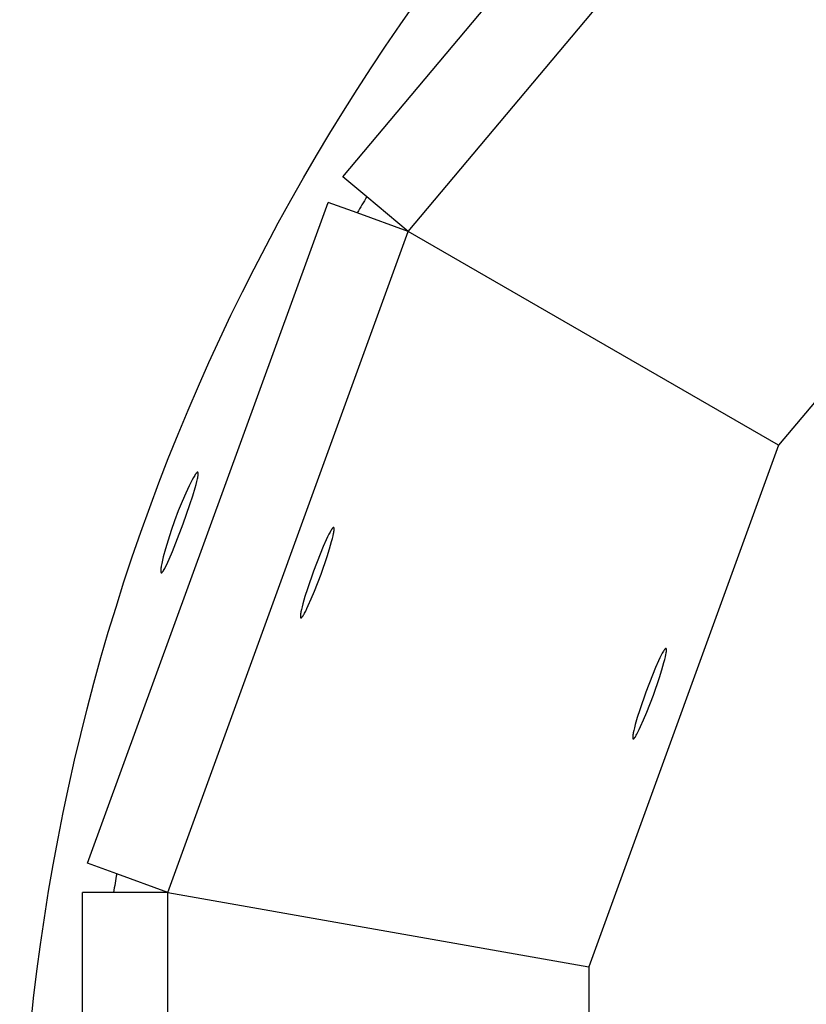
# Model space of a CAD drawing. Units: millimetres. Extents: x -11848 to 12003, y -6483 to 9403.
# Drawn here: x 2907 to 2980, y 1988 to 2080 of the extents above; entities that cross this region are included whole.
import ezdxf

# ---------------------------------------------------------------- set-up
doc = ezdxf.new("R2010")
doc.units = ezdxf.units.MM
doc.layers.add('DEFAULT', color=7, linetype='Continuous')

msp = doc.modelspace()

# ---------------------------------------------------------------- linework, layer by layer
at = {"layer": 'DEFAULT', "color": 0}
for p, q in [((2937.024, 2065.215), (2979.29, 2115.586)), ((2943.131, 2060.091), (2985.397, 2110.461)), ((3011.092, 2079.842), (2977.749, 2040.106)), ((2939.25, 2063.347), (2937.024, 2065.215)), ((2913.15, 2001.028), (2935.64, 2062.817)), ((2938.368, 2061.824), (2935.64, 2062.817)), ((2943.131, 2060.091), (2939.25, 2063.347)), ((2943.131, 2060.091), (2939.25, 2063.347)), ((2943.131, 2060.091), (2938.368, 2061.824)), ((2943.131, 2060.091), (2938.368, 2061.824)), ((2920.641, 1998.302), (2943.131, 2060.091)), ((2977.747, 2040.105), (2943.131, 2060.091)), ((2977.749, 2040.106), (2960.008, 1991.362)), ((2923.054, 2037.105), (2922.93, 2036.883)), ((2923.054, 2037.105), (2922.93, 2036.883)), ((2923.111, 2037.201), (2923.054, 2037.105)), ((2923.111, 2037.201), (2923.054, 2037.105)), ((2923.165, 2037.286), (2923.111, 2037.201)), ((2923.165, 2037.286), (2923.111, 2037.201)), ((2923.215, 2037.361), (2923.165, 2037.286)), ((2923.215, 2037.361), (2923.165, 2037.286)), ((2923.239, 2037.395), (2923.215, 2037.361)), ((2923.239, 2037.395), (2923.215, 2037.361)), ((2923.261, 2037.426), (2923.239, 2037.395)), ((2923.261, 2037.426), (2923.239, 2037.395)), ((2923.283, 2037.455), (2923.261, 2037.426)), ((2923.283, 2037.455), (2923.261, 2037.426)), ((2923.304, 2037.48), (2923.283, 2037.455)), ((2923.304, 2037.48), (2923.283, 2037.455)), ((2923.324, 2037.503), (2923.304, 2037.48)), ((2923.324, 2037.503), (2923.304, 2037.48)), ((2923.334, 2037.514), (2923.324, 2037.503)), ((2923.334, 2037.514), (2923.324, 2037.503)), ((2923.343, 2037.523), (2923.334, 2037.514)), ((2923.343, 2037.523), (2923.334, 2037.514)), ((2923.352, 2037.532), (2923.343, 2037.523)), ((2923.352, 2037.532), (2923.343, 2037.523)), ((2923.361, 2037.541), (2923.352, 2037.532)), ((2923.361, 2037.541), (2923.352, 2037.532)), ((2923.369, 2037.549), (2923.361, 2037.541)), ((2923.369, 2037.549), (2923.361, 2037.541)), ((2923.378, 2037.556), (2923.369, 2037.549)), ((2923.378, 2037.556), (2923.369, 2037.549)), ((2923.382, 2037.559), (2923.378, 2037.556)), ((2923.382, 2037.559), (2923.378, 2037.556)), ((2923.386, 2037.562), (2923.382, 2037.559)), ((2923.386, 2037.562), (2923.382, 2037.559)), ((2923.39, 2037.565), (2923.386, 2037.562)), ((2923.39, 2037.565), (2923.386, 2037.562)), ((2923.393, 2037.568), (2923.39, 2037.565)), ((2923.393, 2037.568), (2923.39, 2037.565)), ((2923.397, 2037.57), (2923.393, 2037.568)), ((2923.397, 2037.57), (2923.393, 2037.568)), ((2923.401, 2037.572), (2923.397, 2037.57)), ((2923.401, 2037.572), (2923.397, 2037.57)), ((2923.405, 2037.575), (2923.401, 2037.572)), ((2923.405, 2037.575), (2923.401, 2037.572)), ((2923.408, 2037.577), (2923.405, 2037.575)), ((2923.408, 2037.577), (2923.405, 2037.575)), ((2923.412, 2037.579), (2923.408, 2037.577)), ((2923.412, 2037.579), (2923.408, 2037.577)), ((2923.415, 2037.58), (2923.412, 2037.579)), ((2923.415, 2037.58), (2923.412, 2037.579)), ((2923.417, 2037.581), (2923.415, 2037.58)), ((2923.417, 2037.581), (2923.415, 2037.58)), ((2923.419, 2037.582), (2923.417, 2037.581)), ((2923.419, 2037.582), (2923.417, 2037.581)), ((2923.42, 2037.582), (2923.419, 2037.582)), ((2923.42, 2037.582), (2923.419, 2037.582)), ((2923.422, 2037.583), (2923.42, 2037.582)), ((2923.422, 2037.583), (2923.42, 2037.582)), ((2923.424, 2037.584), (2923.422, 2037.583)), ((2923.424, 2037.584), (2923.422, 2037.583)), ((2923.425, 2037.584), (2923.424, 2037.584)), ((2923.425, 2037.584), (2923.424, 2037.584)), ((2923.427, 2037.585), (2923.425, 2037.584)), ((2923.427, 2037.585), (2923.425, 2037.584)), ((2923.428, 2037.585), (2923.427, 2037.585)), ((2923.428, 2037.585), (2923.427, 2037.585)), ((2923.43, 2037.586), (2923.428, 2037.585)), ((2923.43, 2037.586), (2923.428, 2037.585)), ((2923.432, 2037.586), (2923.43, 2037.586)), ((2923.432, 2037.586), (2923.43, 2037.586)), ((2923.43, 2036.968), (2923.452, 2037.077)), ((2923.43, 2036.968), (2923.452, 2037.077)), ((2923.433, 2037.586), (2923.432, 2037.586)), ((2923.433, 2037.586), (2923.432, 2037.586)), ((2923.435, 2037.587), (2923.433, 2037.586)), ((2923.435, 2037.587), (2923.433, 2037.586)), ((2923.436, 2037.587), (2923.435, 2037.587)), ((2923.436, 2037.587), (2923.435, 2037.587)), ((2923.438, 2037.587), (2923.436, 2037.587)), ((2923.438, 2037.587), (2923.436, 2037.587)), ((2923.439, 2037.587), (2923.438, 2037.587)), ((2923.439, 2037.587), (2923.438, 2037.587)), ((2923.441, 2037.587), (2923.439, 2037.587)), ((2923.441, 2037.587), (2923.439, 2037.587)), ((2923.442, 2037.587), (2923.441, 2037.587)), ((2923.442, 2037.587), (2923.441, 2037.587)), ((2923.443, 2037.587), (2923.442, 2037.587)), ((2923.443, 2037.587), (2923.442, 2037.587)), ((2923.445, 2037.587), (2923.443, 2037.587)), ((2923.445, 2037.587), (2923.443, 2037.587)), ((2923.446, 2037.587), (2923.445, 2037.587)), ((2923.446, 2037.587), (2923.445, 2037.587)), ((2923.448, 2037.587), (2923.446, 2037.587)), ((2923.448, 2037.587), (2923.446, 2037.587)), ((2923.449, 2037.587), (2923.448, 2037.587)), ((2923.449, 2037.587), (2923.448, 2037.587)), ((2923.45, 2037.587), (2923.449, 2037.587)), ((2923.45, 2037.587), (2923.449, 2037.587)), ((2923.452, 2037.587), (2923.45, 2037.587)), ((2923.452, 2037.587), (2923.45, 2037.587)), ((2923.453, 2037.586), (2923.452, 2037.587)), ((2923.453, 2037.586), (2923.452, 2037.587)), ((2923.452, 2037.077), (2923.47, 2037.175)), ((2923.452, 2037.077), (2923.47, 2037.175)), ((2923.454, 2037.586), (2923.453, 2037.586)), ((2923.454, 2037.586), (2923.453, 2037.586)), ((2923.455, 2037.586), (2923.454, 2037.586)), ((2923.455, 2037.586), (2923.454, 2037.586)), ((2923.457, 2037.585), (2923.455, 2037.586)), ((2923.457, 2037.585), (2923.455, 2037.586)), ((2923.458, 2037.585), (2923.457, 2037.585)), ((2923.458, 2037.585), (2923.457, 2037.585)), ((2923.459, 2037.584), (2923.458, 2037.585)), ((2923.459, 2037.584), (2923.458, 2037.585)), ((2923.46, 2037.584), (2923.459, 2037.584)), ((2923.46, 2037.584), (2923.459, 2037.584)), ((2923.462, 2037.583), (2923.46, 2037.584)), ((2923.462, 2037.583), (2923.46, 2037.584)), ((2923.463, 2037.582), (2923.462, 2037.583)), ((2923.463, 2037.582), (2923.462, 2037.583)), ((2923.464, 2037.582), (2923.463, 2037.582)), ((2923.464, 2037.582), (2923.463, 2037.582)), ((2923.465, 2037.581), (2923.464, 2037.582)), ((2923.465, 2037.581), (2923.464, 2037.582)), ((2923.466, 2037.58), (2923.465, 2037.581)), ((2923.466, 2037.58), (2923.465, 2037.581)), ((2923.467, 2037.579), (2923.466, 2037.58)), ((2923.467, 2037.579), (2923.466, 2037.58)), ((2923.468, 2037.578), (2923.467, 2037.579)), ((2923.468, 2037.578), (2923.467, 2037.579)), ((2923.469, 2037.577), (2923.468, 2037.578)), ((2923.469, 2037.577), (2923.468, 2037.578)), ((2923.47, 2037.576), (2923.469, 2037.577)), ((2923.47, 2037.576), (2923.469, 2037.577)), ((2923.471, 2037.575), (2923.47, 2037.576)), ((2923.471, 2037.575), (2923.47, 2037.576)), ((2923.47, 2037.175), (2923.484, 2037.264)), ((2923.47, 2037.175), (2923.484, 2037.264)), ((2923.472, 2037.574), (2923.471, 2037.575)), ((2923.472, 2037.574), (2923.471, 2037.575)), ((2923.473, 2037.573), (2923.472, 2037.574)), ((2923.473, 2037.573), (2923.472, 2037.574)), ((2923.474, 2037.572), (2923.473, 2037.573)), ((2923.474, 2037.572), (2923.473, 2037.573)), ((2923.475, 2037.571), (2923.474, 2037.572)), ((2923.475, 2037.571), (2923.474, 2037.572)), ((2923.476, 2037.57), (2923.475, 2037.571)), ((2923.476, 2037.57), (2923.475, 2037.571)), ((2923.477, 2037.569), (2923.476, 2037.57)), ((2923.477, 2037.569), (2923.476, 2037.57)), ((2923.478, 2037.567), (2923.477, 2037.569)), ((2923.478, 2037.567), (2923.477, 2037.569)), ((2923.479, 2037.566), (2923.478, 2037.567)), ((2923.479, 2037.566), (2923.478, 2037.567)), ((2923.48, 2037.564), (2923.479, 2037.566)), ((2923.48, 2037.564), (2923.479, 2037.566)), ((2923.48, 2037.563), (2923.48, 2037.564)), ((2923.48, 2037.563), (2923.48, 2037.564)), ((2923.481, 2037.561), (2923.48, 2037.563)), ((2923.481, 2037.561), (2923.48, 2037.563)), ((2923.482, 2037.56), (2923.481, 2037.561)), ((2923.482, 2037.56), (2923.481, 2037.561)), ((2923.483, 2037.558), (2923.482, 2037.56)), ((2923.483, 2037.558), (2923.482, 2037.56)), ((2923.484, 2037.557), (2923.483, 2037.558)), ((2923.484, 2037.557), (2923.483, 2037.558)), ((2923.484, 2037.555), (2923.484, 2037.557)), ((2923.484, 2037.555), (2923.484, 2037.557)), ((2923.485, 2037.553), (2923.484, 2037.555)), ((2923.485, 2037.553), (2923.484, 2037.555)), ((2923.484, 2037.264), (2923.489, 2037.304)), ((2923.484, 2037.264), (2923.489, 2037.304)), ((2923.486, 2037.552), (2923.485, 2037.553)), ((2923.486, 2037.552), (2923.485, 2037.553)), ((2923.487, 2037.548), (2923.486, 2037.552)), ((2923.487, 2037.548), (2923.486, 2037.552)), ((2923.488, 2037.544), (2923.487, 2037.548)), ((2923.488, 2037.544), (2923.487, 2037.548)), ((2923.49, 2037.54), (2923.488, 2037.544)), ((2923.49, 2037.54), (2923.488, 2037.544)), ((2923.489, 2037.304), (2923.494, 2037.342)), ((2923.489, 2037.304), (2923.494, 2037.342)), ((2923.491, 2037.536), (2923.49, 2037.54)), ((2923.491, 2037.536), (2923.49, 2037.54)), ((2923.492, 2037.532), (2923.491, 2037.536)), ((2923.492, 2037.532), (2923.491, 2037.536)), ((2923.493, 2037.527), (2923.492, 2037.532)), ((2923.493, 2037.527), (2923.492, 2037.532)), ((2923.494, 2037.523), (2923.493, 2037.527)), ((2923.494, 2037.523), (2923.493, 2037.527)), ((2923.495, 2037.518), (2923.494, 2037.523)), ((2923.495, 2037.518), (2923.494, 2037.523)), ((2923.494, 2037.342), (2923.497, 2037.377)), ((2923.494, 2037.342), (2923.497, 2037.377)), ((2923.496, 2037.513), (2923.495, 2037.518)), ((2923.496, 2037.513), (2923.495, 2037.518)), ((2923.497, 2037.502), (2923.496, 2037.513)), ((2923.497, 2037.502), (2923.496, 2037.513)), ((2923.498, 2037.491), (2923.497, 2037.502)), ((2923.498, 2037.491), (2923.497, 2037.502)), ((2923.497, 2037.377), (2923.499, 2037.409)), ((2923.497, 2037.377), (2923.499, 2037.409)), ((2923.499, 2037.479), (2923.498, 2037.491)), ((2923.499, 2037.479), (2923.498, 2037.491)), ((2923.499, 2037.466), (2923.499, 2037.479)), ((2923.499, 2037.466), (2923.499, 2037.479)), ((2923.5, 2037.453), (2923.499, 2037.466)), ((2923.5, 2037.453), (2923.499, 2037.466)), ((2923.499, 2037.409), (2923.5, 2037.439)), ((2923.499, 2037.409), (2923.5, 2037.439)), ((2923.5, 2037.439), (2923.5, 2037.453)), ((2923.5, 2037.439), (2923.5, 2037.453)), ((2922.644, 2036.322), (2922.324, 2035.633)), ((2922.644, 2036.322), (2922.324, 2035.633)), ((2922.793, 2036.622), (2922.644, 2036.322)), ((2922.793, 2036.622), (2922.644, 2036.322)), ((2922.93, 2036.883), (2922.793, 2036.622)), ((2922.93, 2036.883), (2922.793, 2036.622)), ((2922.988, 2035.391), (2923.209, 2036.117)), ((2922.988, 2035.391), (2923.209, 2036.117)), ((2923.209, 2036.117), (2923.299, 2036.438)), ((2923.209, 2036.117), (2923.299, 2036.438)), ((2923.299, 2036.438), (2923.373, 2036.722)), ((2923.299, 2036.438), (2923.373, 2036.722)), ((2923.373, 2036.722), (2923.43, 2036.968)), ((2923.373, 2036.722), (2923.43, 2036.968)), ((2922.324, 2035.633), (2921.982, 2034.837)), ((2922.324, 2035.633), (2921.982, 2034.837)), ((2922.719, 2034.569), (2922.988, 2035.391)), ((2922.719, 2034.569), (2922.988, 2035.391)), ((2921.982, 2034.837), (2921.632, 2033.966)), ((2921.982, 2034.837), (2921.632, 2033.966)), ((2922.087, 2032.763), (2922.719, 2034.569)), ((2922.087, 2032.763), (2922.719, 2034.569)), ((2921.632, 2033.966), (2921.288, 2033.053)), ((2921.632, 2033.966), (2921.288, 2033.053)), ((2921.288, 2033.053), (2920.965, 2032.133)), ((2921.288, 2033.053), (2920.965, 2032.133)), ((2921.41, 2030.973), (2922.087, 2032.763)), ((2921.41, 2030.973), (2922.087, 2032.763)), ((2936.077, 2032.379), (2936.069, 2032.371)), ((2936.084, 2032.386), (2936.077, 2032.379)), ((2936.092, 2032.393), (2936.084, 2032.386)), ((2936.099, 2032.4), (2936.092, 2032.393)), ((2936.102, 2032.403), (2936.099, 2032.4)), ((2936.106, 2032.406), (2936.102, 2032.403)), ((2936.109, 2032.408), (2936.106, 2032.406)), ((2936.112, 2032.411), (2936.109, 2032.408)), ((2936.116, 2032.413), (2936.112, 2032.411)), ((2936.119, 2032.415), (2936.116, 2032.413)), ((2936.122, 2032.417), (2936.119, 2032.415)), ((2936.125, 2032.419), (2936.122, 2032.417)), ((2936.128, 2032.421), (2936.125, 2032.419)), ((2936.131, 2032.422), (2936.128, 2032.421)), ((2936.133, 2032.423), (2936.131, 2032.422)), ((2936.134, 2032.424), (2936.133, 2032.423)), ((2936.136, 2032.424), (2936.134, 2032.424)), ((2936.137, 2032.425), (2936.136, 2032.424)), ((2936.138, 2032.425), (2936.137, 2032.425)), ((2936.14, 2032.426), (2936.138, 2032.425)), ((2936.141, 2032.426), (2936.14, 2032.426)), ((2936.143, 2032.427), (2936.141, 2032.426)), ((2936.144, 2032.427), (2936.143, 2032.427)), ((2936.145, 2032.427), (2936.144, 2032.427)), ((2936.147, 2032.428), (2936.145, 2032.427)), ((2936.148, 2032.428), (2936.147, 2032.428)), ((2936.149, 2032.428), (2936.148, 2032.428)), ((2936.151, 2032.428), (2936.149, 2032.428)), ((2936.152, 2032.429), (2936.151, 2032.428)), ((2936.153, 2032.429), (2936.152, 2032.429)), ((2936.154, 2032.429), (2936.153, 2032.429)), ((2936.156, 2032.429), (2936.154, 2032.429)), ((2936.157, 2032.429), (2936.156, 2032.429)), ((2936.158, 2032.429), (2936.157, 2032.429)), ((2936.159, 2032.429), (2936.158, 2032.429)), ((2936.16, 2032.428), (2936.159, 2032.429)), ((2936.161, 2032.428), (2936.16, 2032.428)), ((2936.162, 2032.428), (2936.161, 2032.428)), ((2936.163, 2032.428), (2936.162, 2032.428)), ((2936.162, 2032.428), (2936.162, 2032.428)), ((2936.164, 2032.428), (2936.163, 2032.428)), ((2936.163, 2032.428), (2936.163, 2032.428)), ((2936.165, 2032.428), (2936.164, 2032.428)), ((2936.165, 2032.427), (2936.165, 2032.428)), ((2936.166, 2032.427), (2936.165, 2032.427)), ((2936.167, 2032.427), (2936.166, 2032.427)), ((2936.166, 2032.427), (2936.166, 2032.427)), ((2936.167, 2032.427), (2936.167, 2032.427)), ((2936.168, 2032.427), (2936.167, 2032.427)), ((2936.168, 2032.426), (2936.168, 2032.427)), ((2936.169, 2032.426), (2936.168, 2032.426)), ((2936.17, 2032.426), (2936.169, 2032.426)), ((2936.169, 2032.426), (2936.169, 2032.426)), ((2936.17, 2032.425), (2936.17, 2032.426)), ((2936.171, 2032.425), (2936.17, 2032.425)), ((2936.172, 2032.425), (2936.171, 2032.425)), ((2936.173, 2032.424), (2936.172, 2032.425)), ((2936.172, 2032.425), (2936.172, 2032.425)), ((2936.174, 2032.424), (2936.173, 2032.424)), ((2936.173, 2032.424), (2936.173, 2032.424)), ((2936.175, 2032.423), (2936.174, 2032.424)), ((2936.176, 2032.422), (2936.175, 2032.423)), ((2936.177, 2032.421), (2936.176, 2032.422)), ((2936.176, 2032.422), (2936.176, 2032.422)), ((2936.178, 2032.42), (2936.177, 2032.421)), ((2936.179, 2032.419), (2936.178, 2032.42)), ((2936.18, 2032.418), (2936.179, 2032.419)), ((2936.181, 2032.417), (2936.18, 2032.418)), ((2936.182, 2032.416), (2936.181, 2032.417)), ((2936.183, 2032.415), (2936.182, 2032.416)), ((2936.184, 2032.414), (2936.183, 2032.415)), ((2936.184, 2032.413), (2936.184, 2032.414)), ((2936.185, 2032.412), (2936.184, 2032.413)), ((2936.186, 2032.411), (2936.185, 2032.412)), ((2936.187, 2032.41), (2936.186, 2032.411)), ((2936.188, 2032.408), (2936.187, 2032.41)), ((2936.188, 2032.407), (2936.188, 2032.408)), ((2936.189, 2032.406), (2936.188, 2032.407)), ((2936.19, 2032.404), (2936.189, 2032.406)), ((2936.191, 2032.403), (2936.19, 2032.404)), ((2936.191, 2032.402), (2936.191, 2032.403)), ((2936.192, 2032.4), (2936.191, 2032.402)), ((2936.193, 2032.397), (2936.192, 2032.4)), ((2936.195, 2032.394), (2936.193, 2032.397)), ((2936.196, 2032.39), (2936.195, 2032.394)), ((2936.197, 2032.387), (2936.196, 2032.39)), ((2936.198, 2032.383), (2936.197, 2032.387)), ((2936.199, 2032.379), (2936.198, 2032.383)), ((2936.2, 2032.375), (2936.199, 2032.379)), ((2936.201, 2032.371), (2936.2, 2032.375)), ((2920.965, 2032.133), (2920.673, 2031.241)), ((2920.965, 2032.133), (2920.673, 2031.241)), ((2935.594, 2031.549), (2935.466, 2031.279)), ((2935.711, 2031.786), (2935.594, 2031.549)), ((2935.819, 2031.988), (2935.711, 2031.786)), ((2935.868, 2032.076), (2935.819, 2031.988)), ((2935.915, 2032.154), (2935.868, 2032.076)), ((2935.958, 2032.223), (2935.915, 2032.154)), ((2935.979, 2032.254), (2935.958, 2032.223)), ((2935.998, 2032.282), (2935.979, 2032.254)), ((2936.017, 2032.308), (2935.998, 2032.282)), ((2936.035, 2032.331), (2936.017, 2032.308)), ((2936.052, 2032.352), (2936.035, 2032.331)), ((2936.042, 2031.386), (2936.104, 2031.643)), ((2936.061, 2032.362), (2936.052, 2032.352)), ((2936.069, 2032.371), (2936.061, 2032.362)), ((2936.104, 2031.643), (2936.152, 2031.867)), ((2936.152, 2031.867), (2936.171, 2031.966)), ((2936.171, 2031.966), (2936.186, 2032.056)), ((2936.186, 2032.056), (2936.197, 2032.136)), ((2936.197, 2032.136), (2936.201, 2032.173)), ((2936.202, 2032.367), (2936.201, 2032.371)), ((2936.201, 2032.173), (2936.204, 2032.207)), ((2936.203, 2032.362), (2936.202, 2032.367)), ((2936.204, 2032.353), (2936.203, 2032.362)), ((2936.205, 2032.342), (2936.204, 2032.353)), ((2936.204, 2032.207), (2936.206, 2032.239)), ((2936.206, 2032.332), (2936.205, 2032.342)), ((2936.207, 2032.32), (2936.206, 2032.332)), ((2936.206, 2032.239), (2936.207, 2032.269)), ((2936.207, 2032.308), (2936.207, 2032.32)), ((2936.207, 2032.296), (2936.207, 2032.308)), ((2936.207, 2032.269), (2936.207, 2032.296)), ((2920.673, 2031.241), (2920.424, 2030.412)), ((2920.673, 2031.241), (2920.424, 2030.412)), ((2921.088, 2030.17), (2921.41, 2030.973)), ((2921.088, 2030.17), (2921.41, 2030.973)), ((2935.188, 2030.651), (2934.89, 2029.935)), ((2935.466, 2031.279), (2935.188, 2030.651)), ((2935.776, 2030.437), (2935.967, 2031.097)), ((2935.967, 2031.097), (2936.042, 2031.386)), ((2920.226, 2029.678), (2920.147, 2029.353)), ((2920.226, 2029.678), (2920.147, 2029.353)), ((2920.424, 2030.412), (2920.226, 2029.678)), ((2920.424, 2030.412), (2920.226, 2029.678)), ((2920.79, 2029.472), (2921.088, 2030.17)), ((2920.79, 2029.472), (2921.088, 2030.17)), ((2934.89, 2029.935), (2934.274, 2028.327)), ((2934.982, 2028.069), (2935.544, 2029.697)), ((2935.544, 2029.697), (2935.776, 2030.437)), ((2920.019, 2028.705), (2920.005, 2028.605)), ((2920.019, 2028.705), (2920.005, 2028.605)), ((2920.037, 2028.815), (2920.019, 2028.705)), ((2920.037, 2028.815), (2920.019, 2028.705)), ((2920.084, 2029.065), (2920.037, 2028.815)), ((2920.084, 2029.065), (2920.037, 2028.815)), ((2920.147, 2029.353), (2920.084, 2029.065)), ((2920.147, 2029.353), (2920.084, 2029.065)), ((2920.413, 2028.678), (2920.527, 2028.904)), ((2920.413, 2028.678), (2920.527, 2028.904)), ((2920.527, 2028.904), (2920.653, 2029.169)), ((2920.527, 2028.904), (2920.653, 2029.169)), ((2920.653, 2029.169), (2920.79, 2029.472)), ((2920.653, 2029.169), (2920.79, 2029.472)), ((2919.988, 2028.4), (2919.987, 2028.367)), ((2919.988, 2028.4), (2919.987, 2028.367)), ((2919.987, 2028.367), (2919.988, 2028.336)), ((2919.987, 2028.367), (2919.988, 2028.336)), ((2919.989, 2028.435), (2919.988, 2028.4)), ((2919.989, 2028.435), (2919.988, 2028.4)), ((2919.988, 2028.336), (2919.988, 2028.322)), ((2919.988, 2028.336), (2919.988, 2028.322)), ((2919.988, 2028.322), (2919.989, 2028.309)), ((2919.988, 2028.322), (2919.989, 2028.309)), ((2919.992, 2028.474), (2919.989, 2028.435)), ((2919.992, 2028.474), (2919.989, 2028.435)), ((2919.989, 2028.309), (2919.99, 2028.296)), ((2919.989, 2028.309), (2919.99, 2028.296)), ((2919.99, 2028.296), (2919.991, 2028.284)), ((2919.99, 2028.296), (2919.991, 2028.284)), ((2919.991, 2028.284), (2919.993, 2028.272)), ((2919.991, 2028.284), (2919.993, 2028.272)), ((2919.995, 2028.515), (2919.992, 2028.474)), ((2919.995, 2028.515), (2919.992, 2028.474)), ((2919.993, 2028.272), (2919.995, 2028.262)), ((2919.993, 2028.272), (2919.995, 2028.262)), ((2920.005, 2028.605), (2919.995, 2028.515)), ((2920.005, 2028.605), (2919.995, 2028.515)), ((2919.995, 2028.262), (2919.996, 2028.257)), ((2919.995, 2028.262), (2919.996, 2028.257)), ((2919.996, 2028.257), (2919.997, 2028.252)), ((2919.996, 2028.257), (2919.997, 2028.252)), ((2919.997, 2028.252), (2919.998, 2028.247)), ((2919.997, 2028.252), (2919.998, 2028.247)), ((2919.998, 2028.247), (2919.999, 2028.242)), ((2919.998, 2028.247), (2919.999, 2028.242)), ((2919.999, 2028.242), (2920.001, 2028.238)), ((2919.999, 2028.242), (2920.001, 2028.238)), ((2920.001, 2028.238), (2920.002, 2028.234)), ((2920.001, 2028.238), (2920.002, 2028.234)), ((2920.002, 2028.234), (2920.003, 2028.23)), ((2920.002, 2028.234), (2920.003, 2028.23)), ((2920.003, 2028.23), (2920.005, 2028.226)), ((2920.003, 2028.23), (2920.005, 2028.226)), ((2920.005, 2028.226), (2920.006, 2028.222)), ((2920.005, 2028.226), (2920.006, 2028.222)), ((2920.006, 2028.222), (2920.008, 2028.219)), ((2920.006, 2028.222), (2920.008, 2028.219)), ((2920.008, 2028.219), (2920.009, 2028.217)), ((2920.008, 2028.219), (2920.009, 2028.217)), ((2920.009, 2028.217), (2920.01, 2028.215)), ((2920.009, 2028.217), (2920.01, 2028.215)), ((2920.01, 2028.215), (2920.01, 2028.214)), ((2920.01, 2028.215), (2920.01, 2028.214)), ((2920.01, 2028.214), (2920.011, 2028.212)), ((2920.01, 2028.214), (2920.011, 2028.212)), ((2920.011, 2028.212), (2920.012, 2028.211)), ((2920.011, 2028.212), (2920.012, 2028.211)), ((2920.012, 2028.211), (2920.013, 2028.209)), ((2920.012, 2028.211), (2920.013, 2028.209)), ((2920.013, 2028.209), (2920.014, 2028.208)), ((2920.013, 2028.209), (2920.014, 2028.208)), ((2920.014, 2028.208), (2920.015, 2028.206)), ((2920.014, 2028.208), (2920.015, 2028.206)), ((2920.015, 2028.206), (2920.016, 2028.205)), ((2920.015, 2028.206), (2920.016, 2028.205)), ((2920.016, 2028.205), (2920.017, 2028.204)), ((2920.016, 2028.205), (2920.017, 2028.204)), ((2920.017, 2028.204), (2920.018, 2028.202)), ((2920.017, 2028.204), (2920.018, 2028.202)), ((2920.018, 2028.202), (2920.019, 2028.201)), ((2920.018, 2028.202), (2920.019, 2028.201)), ((2920.019, 2028.201), (2920.02, 2028.2)), ((2920.019, 2028.201), (2920.02, 2028.2)), ((2920.02, 2028.2), (2920.021, 2028.199)), ((2920.02, 2028.2), (2920.021, 2028.199)), ((2920.021, 2028.199), (2920.022, 2028.198)), ((2920.021, 2028.199), (2920.022, 2028.198)), ((2920.022, 2028.198), (2920.023, 2028.197)), ((2920.022, 2028.198), (2920.023, 2028.197)), ((2920.023, 2028.197), (2920.024, 2028.196)), ((2920.023, 2028.197), (2920.024, 2028.196)), ((2920.024, 2028.196), (2920.025, 2028.195)), ((2920.024, 2028.196), (2920.025, 2028.195)), ((2920.025, 2028.195), (2920.026, 2028.194)), ((2920.025, 2028.195), (2920.026, 2028.194)), ((2920.026, 2028.194), (2920.027, 2028.193)), ((2920.026, 2028.194), (2920.027, 2028.193)), ((2920.027, 2028.193), (2920.028, 2028.192)), ((2920.027, 2028.193), (2920.028, 2028.192)), ((2920.028, 2028.192), (2920.029, 2028.192)), ((2920.028, 2028.192), (2920.029, 2028.192)), ((2920.029, 2028.192), (2920.031, 2028.191)), ((2920.029, 2028.192), (2920.031, 2028.191)), ((2920.031, 2028.191), (2920.032, 2028.19)), ((2920.031, 2028.191), (2920.032, 2028.19)), ((2920.032, 2028.19), (2920.033, 2028.19)), ((2920.032, 2028.19), (2920.033, 2028.19)), ((2920.033, 2028.19), (2920.034, 2028.189)), ((2920.033, 2028.19), (2920.034, 2028.189)), ((2920.034, 2028.189), (2920.035, 2028.189)), ((2920.034, 2028.189), (2920.035, 2028.189)), ((2920.035, 2028.189), (2920.037, 2028.188)), ((2920.035, 2028.189), (2920.037, 2028.188)), ((2920.037, 2028.188), (2920.038, 2028.188)), ((2920.037, 2028.188), (2920.038, 2028.188)), ((2920.038, 2028.188), (2920.039, 2028.187)), ((2920.038, 2028.188), (2920.039, 2028.187)), ((2920.039, 2028.187), (2920.04, 2028.187)), ((2920.039, 2028.187), (2920.04, 2028.187)), ((2920.04, 2028.187), (2920.042, 2028.187)), ((2920.04, 2028.187), (2920.042, 2028.187)), ((2920.042, 2028.187), (2920.043, 2028.186)), ((2920.042, 2028.187), (2920.043, 2028.186)), ((2920.043, 2028.186), (2920.044, 2028.186)), ((2920.043, 2028.186), (2920.044, 2028.186)), ((2920.044, 2028.186), (2920.046, 2028.186)), ((2920.044, 2028.186), (2920.046, 2028.186)), ((2920.046, 2028.186), (2920.047, 2028.186)), ((2920.046, 2028.186), (2920.047, 2028.186)), ((2920.047, 2028.186), (2920.048, 2028.186)), ((2920.047, 2028.186), (2920.048, 2028.186)), ((2920.048, 2028.186), (2920.05, 2028.186)), ((2920.048, 2028.186), (2920.05, 2028.186)), ((2920.05, 2028.186), (2920.051, 2028.186)), ((2920.05, 2028.186), (2920.051, 2028.186)), ((2920.051, 2028.186), (2920.052, 2028.186)), ((2920.051, 2028.186), (2920.052, 2028.186)), ((2920.052, 2028.186), (2920.054, 2028.186)), ((2920.052, 2028.186), (2920.054, 2028.186)), ((2920.054, 2028.186), (2920.055, 2028.186)), ((2920.054, 2028.186), (2920.055, 2028.186)), ((2920.055, 2028.186), (2920.057, 2028.187)), ((2920.055, 2028.186), (2920.057, 2028.187)), ((2920.057, 2028.187), (2920.058, 2028.187)), ((2920.057, 2028.187), (2920.058, 2028.187)), ((2920.058, 2028.187), (2920.06, 2028.187)), ((2920.058, 2028.187), (2920.06, 2028.187)), ((2920.06, 2028.187), (2920.061, 2028.187)), ((2920.06, 2028.187), (2920.061, 2028.187)), ((2920.061, 2028.187), (2920.063, 2028.188)), ((2920.061, 2028.187), (2920.063, 2028.188)), ((2920.063, 2028.188), (2920.064, 2028.188)), ((2920.063, 2028.188), (2920.064, 2028.188)), ((2920.064, 2028.188), (2920.066, 2028.189)), ((2920.064, 2028.188), (2920.066, 2028.189)), ((2920.066, 2028.189), (2920.067, 2028.189)), ((2920.066, 2028.189), (2920.067, 2028.189)), ((2920.067, 2028.189), (2920.069, 2028.19)), ((2920.067, 2028.189), (2920.069, 2028.19)), ((2920.069, 2028.19), (2920.071, 2028.19)), ((2920.069, 2028.19), (2920.071, 2028.19)), ((2920.071, 2028.19), (2920.072, 2028.191)), ((2920.071, 2028.19), (2920.072, 2028.191)), ((2920.072, 2028.191), (2920.074, 2028.192)), ((2920.072, 2028.191), (2920.074, 2028.192)), ((2920.074, 2028.192), (2920.075, 2028.193)), ((2920.074, 2028.192), (2920.075, 2028.193)), ((2920.075, 2028.193), (2920.077, 2028.193)), ((2920.075, 2028.193), (2920.077, 2028.193)), ((2920.077, 2028.193), (2920.079, 2028.194)), ((2920.077, 2028.193), (2920.079, 2028.194)), ((2920.079, 2028.194), (2920.08, 2028.195)), ((2920.079, 2028.194), (2920.08, 2028.195)), ((2920.08, 2028.195), (2920.084, 2028.197)), ((2920.08, 2028.195), (2920.084, 2028.197)), ((2920.084, 2028.197), (2920.087, 2028.199)), ((2920.084, 2028.197), (2920.087, 2028.199)), ((2920.087, 2028.199), (2920.091, 2028.201)), ((2920.087, 2028.199), (2920.091, 2028.201)), ((2920.091, 2028.201), (2920.094, 2028.204)), ((2920.091, 2028.201), (2920.094, 2028.204)), ((2920.094, 2028.204), (2920.098, 2028.206)), ((2920.094, 2028.204), (2920.098, 2028.206)), ((2920.098, 2028.206), (2920.101, 2028.209)), ((2920.098, 2028.206), (2920.101, 2028.209)), ((2920.101, 2028.209), (2920.105, 2028.212)), ((2920.101, 2028.209), (2920.105, 2028.212)), ((2920.105, 2028.212), (2920.109, 2028.215)), ((2920.105, 2028.212), (2920.109, 2028.215)), ((2920.109, 2028.215), (2920.113, 2028.219)), ((2920.109, 2028.215), (2920.113, 2028.219)), ((2920.113, 2028.219), (2920.121, 2028.226)), ((2920.113, 2028.219), (2920.121, 2028.226)), ((2920.121, 2028.226), (2920.129, 2028.234)), ((2920.121, 2028.226), (2920.129, 2028.234)), ((2920.129, 2028.234), (2920.137, 2028.242)), ((2920.129, 2028.234), (2920.137, 2028.242)), ((2920.137, 2028.242), (2920.146, 2028.252)), ((2920.137, 2028.242), (2920.146, 2028.252)), ((2920.146, 2028.252), (2920.154, 2028.262)), ((2920.146, 2028.252), (2920.154, 2028.262)), ((2920.154, 2028.262), (2920.163, 2028.272)), ((2920.154, 2028.262), (2920.163, 2028.272)), ((2920.163, 2028.272), (2920.182, 2028.296)), ((2920.163, 2028.272), (2920.182, 2028.296)), ((2920.182, 2028.296), (2920.201, 2028.322)), ((2920.182, 2028.296), (2920.201, 2028.322)), ((2920.201, 2028.322), (2920.221, 2028.351)), ((2920.201, 2028.322), (2920.221, 2028.351)), ((2920.221, 2028.351), (2920.242, 2028.383)), ((2920.221, 2028.351), (2920.242, 2028.383)), ((2920.242, 2028.383), (2920.264, 2028.417)), ((2920.242, 2028.383), (2920.264, 2028.417)), ((2920.264, 2028.417), (2920.311, 2028.493)), ((2920.264, 2028.417), (2920.311, 2028.493)), ((2920.311, 2028.493), (2920.36, 2028.581)), ((2920.311, 2028.493), (2920.36, 2028.581)), ((2920.36, 2028.581), (2920.413, 2028.678)), ((2920.36, 2028.581), (2920.413, 2028.678)), ((2934.274, 2028.327), (2933.712, 2026.699)), ((2934.366, 2026.461), (2934.982, 2028.069)), ((2933.48, 2025.959), (2933.29, 2025.299)), ((2933.712, 2026.699), (2933.48, 2025.959)), ((2934.069, 2025.745), (2934.366, 2026.461)), ((2933.214, 2025.011), (2933.152, 2024.754)), ((2933.29, 2025.299), (2933.214, 2025.011)), ((2933.663, 2024.847), (2933.79, 2025.117)), ((2933.79, 2025.117), (2934.069, 2025.745)), ((2933.051, 2024.157), (2933.049, 2024.127)), ((2933.049, 2024.127), (2933.049, 2024.1)), ((2933.049, 2024.1), (2933.049, 2024.088)), ((2933.053, 2024.189), (2933.051, 2024.157)), ((2933.056, 2024.223), (2933.053, 2024.189)), ((2933.06, 2024.26), (2933.056, 2024.223)), ((2933.071, 2024.341), (2933.06, 2024.26)), ((2933.086, 2024.431), (2933.071, 2024.341)), ((2933.104, 2024.53), (2933.086, 2024.431)), ((2933.152, 2024.754), (2933.104, 2024.53)), ((2933.239, 2024.088), (2933.258, 2024.114)), ((2933.258, 2024.114), (2933.278, 2024.142)), ((2933.278, 2024.142), (2933.298, 2024.173)), ((2933.298, 2024.173), (2933.342, 2024.242)), ((2933.342, 2024.242), (2933.388, 2024.321)), ((2933.388, 2024.321), (2933.438, 2024.408)), ((2933.438, 2024.408), (2933.545, 2024.611)), ((2933.545, 2024.611), (2933.663, 2024.847)), ((2933.049, 2024.088), (2933.05, 2024.076)), ((2933.05, 2024.076), (2933.05, 2024.065)), ((2933.05, 2024.065), (2933.051, 2024.054)), ((2933.051, 2024.054), (2933.052, 2024.044)), ((2933.052, 2024.044), (2933.054, 2024.034)), ((2933.054, 2024.034), (2933.055, 2024.03)), ((2933.055, 2024.03), (2933.055, 2024.025)), ((2933.055, 2024.025), (2933.056, 2024.021)), ((2933.056, 2024.021), (2933.057, 2024.017)), ((2933.057, 2024.017), (2933.058, 2024.013)), ((2933.058, 2024.013), (2933.059, 2024.01)), ((2933.059, 2024.01), (2933.061, 2024.006)), ((2933.061, 2024.006), (2933.062, 2024.003)), ((2933.062, 2024.003), (2933.063, 2023.999)), ((2933.063, 2023.999), (2933.064, 2023.996)), ((2933.064, 2023.996), (2933.065, 2023.995)), ((2933.065, 2023.995), (2933.066, 2023.993)), ((2933.066, 2023.993), (2933.066, 2023.992)), ((2933.066, 2023.992), (2933.067, 2023.991)), ((2933.067, 2023.991), (2933.068, 2023.989)), ((2933.068, 2023.989), (2933.069, 2023.988)), ((2933.069, 2023.988), (2933.069, 2023.987)), ((2933.069, 2023.987), (2933.07, 2023.985)), ((2933.07, 2023.985), (2933.071, 2023.984)), ((2933.071, 2023.984), (2933.072, 2023.983)), ((2933.072, 2023.983), (2933.073, 2023.982)), ((2933.073, 2023.982), (2933.074, 2023.981)), ((2933.074, 2023.981), (2933.074, 2023.98)), ((2933.074, 2023.98), (2933.075, 2023.979)), ((2933.075, 2023.979), (2933.076, 2023.978)), ((2933.076, 2023.978), (2933.077, 2023.977)), ((2933.077, 2023.977), (2933.078, 2023.976)), ((2933.078, 2023.976), (2933.079, 2023.975)), ((2933.079, 2023.975), (2933.08, 2023.975)), ((2933.08, 2023.975), (2933.081, 2023.974)), ((2933.081, 2023.974), (2933.082, 2023.973)), ((2933.082, 2023.973), (2933.083, 2023.973)), ((2933.083, 2023.973), (2933.083, 2023.972)), ((2933.083, 2023.972), (2933.084, 2023.972)), ((2933.084, 2023.972), (2933.084, 2023.972)), ((2933.084, 2023.972), (2933.085, 2023.971)), ((2933.085, 2023.971), (2933.085, 2023.971)), ((2933.085, 2023.971), (2933.086, 2023.971)), ((2933.086, 2023.971), (2933.086, 2023.971)), ((2933.086, 2023.971), (2933.087, 2023.97)), ((2933.087, 2023.97), (2933.087, 2023.97)), ((2933.087, 2023.97), (2933.088, 2023.97)), ((2933.088, 2023.97), (2933.089, 2023.97)), ((2933.089, 2023.97), (2933.09, 2023.969)), ((2933.089, 2023.97), (2933.089, 2023.97)), ((2933.09, 2023.969), (2933.09, 2023.969)), ((2933.09, 2023.969), (2933.091, 2023.969)), ((2933.091, 2023.969), (2933.091, 2023.969)), ((2933.091, 2023.969), (2933.092, 2023.969)), ((2933.092, 2023.969), (2933.092, 2023.969)), ((2933.092, 2023.969), (2933.093, 2023.968)), ((2933.093, 2023.968), (2933.094, 2023.968)), ((2933.094, 2023.968), (2933.094, 2023.968)), ((2933.094, 2023.968), (2933.095, 2023.968)), ((2933.095, 2023.968), (2933.095, 2023.968)), ((2933.095, 2023.968), (2933.096, 2023.968)), ((2933.096, 2023.968), (2933.097, 2023.968)), ((2933.097, 2023.968), (2933.098, 2023.968)), ((2933.098, 2023.968), (2933.099, 2023.968)), ((2933.099, 2023.968), (2933.101, 2023.968)), ((2933.101, 2023.968), (2933.102, 2023.968)), ((2933.102, 2023.968), (2933.103, 2023.968)), ((2933.103, 2023.968), (2933.104, 2023.968)), ((2933.104, 2023.968), (2933.106, 2023.968)), ((2933.106, 2023.968), (2933.107, 2023.968)), ((2933.107, 2023.968), (2933.108, 2023.968)), ((2933.108, 2023.968), (2933.11, 2023.969)), ((2933.11, 2023.969), (2933.111, 2023.969)), ((2933.111, 2023.969), (2933.112, 2023.969)), ((2933.112, 2023.969), (2933.114, 2023.97)), ((2933.114, 2023.97), (2933.115, 2023.97)), ((2933.115, 2023.97), (2933.117, 2023.97)), ((2933.117, 2023.97), (2933.118, 2023.971)), ((2933.118, 2023.971), (2933.119, 2023.972)), ((2933.119, 2023.972), (2933.121, 2023.972)), ((2933.121, 2023.972), (2933.122, 2023.973)), ((2933.122, 2023.973), (2933.124, 2023.973)), ((2933.124, 2023.973), (2933.125, 2023.974)), ((2933.125, 2023.974), (2933.128, 2023.976)), ((2933.128, 2023.976), (2933.131, 2023.977)), ((2933.131, 2023.977), (2933.134, 2023.979)), ((2933.134, 2023.979), (2933.138, 2023.981)), ((2933.138, 2023.981), (2933.141, 2023.983)), ((2933.141, 2023.983), (2933.144, 2023.986)), ((2933.144, 2023.986), (2933.147, 2023.988)), ((2933.147, 2023.988), (2933.151, 2023.991)), ((2933.151, 2023.991), (2933.154, 2023.993)), ((2933.154, 2023.993), (2933.158, 2023.996)), ((2933.158, 2023.996), (2933.165, 2024.003)), ((2933.165, 2024.003), (2933.172, 2024.01)), ((2933.172, 2024.01), (2933.18, 2024.017)), ((2933.18, 2024.017), (2933.188, 2024.026)), ((2933.188, 2024.026), (2933.196, 2024.035)), ((2933.196, 2024.035), (2933.204, 2024.044)), ((2933.204, 2024.044), (2933.221, 2024.065)), ((2933.221, 2024.065), (2933.239, 2024.088)), ((2966.779, 2020.478), (2966.662, 2020.241)), ((2966.887, 2020.68), (2966.779, 2020.478)), ((2966.936, 2020.768), (2966.887, 2020.68)), ((2966.983, 2020.846), (2966.936, 2020.768)), ((2967.026, 2020.915), (2966.983, 2020.846)), ((2967.047, 2020.946), (2967.026, 2020.915)), ((2967.066, 2020.974), (2967.047, 2020.946)), ((2967.085, 2021), (2967.066, 2020.974)), ((2967.103, 2021.023), (2967.085, 2021)), ((2967.12, 2021.044), (2967.103, 2021.023)), ((2967.129, 2021.054), (2967.12, 2021.044)), ((2967.137, 2021.063), (2967.129, 2021.054)), ((2967.145, 2021.071), (2967.137, 2021.063)), ((2967.152, 2021.079), (2967.145, 2021.071)), ((2967.16, 2021.086), (2967.152, 2021.079)), ((2967.167, 2021.092), (2967.16, 2021.086)), ((2967.17, 2021.095), (2967.167, 2021.092)), ((2967.174, 2021.098), (2967.17, 2021.095)), ((2967.172, 2020.335), (2967.22, 2020.559)), ((2967.177, 2021.1), (2967.174, 2021.098)), ((2967.18, 2021.103), (2967.177, 2021.1)), ((2967.184, 2021.105), (2967.18, 2021.103)), ((2967.187, 2021.107), (2967.184, 2021.105)), ((2967.19, 2021.109), (2967.187, 2021.107)), ((2967.193, 2021.111), (2967.19, 2021.109)), ((2967.196, 2021.113), (2967.193, 2021.111)), ((2967.199, 2021.114), (2967.196, 2021.113)), ((2967.201, 2021.115), (2967.199, 2021.114)), ((2967.202, 2021.116), (2967.201, 2021.115)), ((2967.204, 2021.116), (2967.202, 2021.116)), ((2967.205, 2021.117), (2967.204, 2021.116)), ((2967.207, 2021.117), (2967.205, 2021.117)), ((2967.208, 2021.118), (2967.207, 2021.117)), ((2967.209, 2021.118), (2967.208, 2021.118)), ((2967.211, 2021.119), (2967.209, 2021.118)), ((2967.212, 2021.119), (2967.211, 2021.119)), ((2967.213, 2021.12), (2967.212, 2021.119)), ((2967.215, 2021.12), (2967.213, 2021.12)), ((2967.216, 2021.12), (2967.215, 2021.12)), ((2967.217, 2021.12), (2967.216, 2021.12)), ((2967.219, 2021.121), (2967.217, 2021.12)), ((2967.22, 2021.121), (2967.219, 2021.121)), ((2967.221, 2021.121), (2967.22, 2021.121)), ((2967.22, 2020.559), (2967.239, 2020.658)), ((2967.222, 2021.121), (2967.221, 2021.121)), ((2967.224, 2021.121), (2967.222, 2021.121)), ((2967.225, 2021.121), (2967.224, 2021.121)), ((2967.226, 2021.121), (2967.225, 2021.121)), ((2967.227, 2021.121), (2967.226, 2021.121)), ((2967.228, 2021.121), (2967.227, 2021.121)), ((2967.229, 2021.121), (2967.228, 2021.121)), ((2967.23, 2021.12), (2967.229, 2021.121)), ((2967.231, 2021.12), (2967.23, 2021.12)), ((2967.23, 2021.12), (2967.23, 2021.12)), ((2967.232, 2021.12), (2967.231, 2021.12)), ((2967.231, 2021.12), (2967.231, 2021.12)), ((2967.233, 2021.12), (2967.232, 2021.12)), ((2967.234, 2021.119), (2967.233, 2021.12)), ((2967.233, 2021.12), (2967.233, 2021.12)), ((2967.235, 2021.119), (2967.234, 2021.119)), ((2967.234, 2021.119), (2967.234, 2021.119)), ((2967.235, 2021.119), (2967.235, 2021.119)), ((2967.236, 2021.119), (2967.235, 2021.119)), ((2967.237, 2021.118), (2967.236, 2021.119)), ((2967.236, 2021.119), (2967.236, 2021.119)), ((2967.238, 2021.118), (2967.237, 2021.118)), ((2967.237, 2021.118), (2967.237, 2021.118)), ((2967.239, 2021.118), (2967.238, 2021.118)), ((2967.239, 2021.117), (2967.239, 2021.118)), ((2967.24, 2021.117), (2967.239, 2021.117)), ((2967.239, 2020.658), (2967.253, 2020.748)), ((2967.241, 2021.116), (2967.24, 2021.117)), ((2967.24, 2021.117), (2967.24, 2021.117)), ((2967.242, 2021.116), (2967.241, 2021.116)), ((2967.241, 2021.116), (2967.241, 2021.116)), ((2967.242, 2021.115), (2967.242, 2021.116)), ((2967.243, 2021.115), (2967.242, 2021.115)), ((2967.244, 2021.114), (2967.243, 2021.115)), ((2967.245, 2021.114), (2967.244, 2021.114)), ((2967.246, 2021.113), (2967.245, 2021.114)), ((2967.247, 2021.112), (2967.246, 2021.113)), ((2967.247, 2021.111), (2967.247, 2021.112)), ((2967.248, 2021.11), (2967.247, 2021.111)), ((2967.249, 2021.109), (2967.248, 2021.11)), ((2967.25, 2021.108), (2967.249, 2021.109)), ((2967.251, 2021.107), (2967.25, 2021.108)), ((2967.252, 2021.106), (2967.251, 2021.107)), ((2967.253, 2021.105), (2967.252, 2021.106)), ((2967.254, 2021.104), (2967.253, 2021.105)), ((2967.253, 2020.748), (2967.264, 2020.827)), ((2967.254, 2021.103), (2967.254, 2021.104)), ((2967.255, 2021.101), (2967.254, 2021.103)), ((2967.256, 2021.1), (2967.255, 2021.101)), ((2967.257, 2021.099), (2967.256, 2021.1)), ((2967.257, 2021.097), (2967.257, 2021.099)), ((2967.258, 2021.096), (2967.257, 2021.097)), ((2967.259, 2021.094), (2967.258, 2021.096)), ((2967.26, 2021.093), (2967.259, 2021.094)), ((2967.26, 2021.091), (2967.26, 2021.093)), ((2967.262, 2021.088), (2967.26, 2021.091)), ((2967.263, 2021.085), (2967.262, 2021.088)), ((2967.264, 2021.081), (2967.263, 2021.085)), ((2967.265, 2021.078), (2967.264, 2021.081)), ((2967.264, 2020.827), (2967.268, 2020.863)), ((2967.266, 2021.074), (2967.265, 2021.078)), ((2967.267, 2021.07), (2967.266, 2021.074)), ((2967.268, 2021.066), (2967.267, 2021.07)), ((2967.269, 2021.061), (2967.268, 2021.066)), ((2967.268, 2020.863), (2967.271, 2020.897)), ((2967.27, 2021.057), (2967.269, 2021.061)), ((2967.271, 2021.052), (2967.27, 2021.057)), ((2967.272, 2021.042), (2967.271, 2021.052)), ((2967.271, 2020.897), (2967.274, 2020.928)), ((2967.273, 2021.032), (2967.272, 2021.042)), ((2967.274, 2021.021), (2967.273, 2021.032)), ((2967.275, 2021.009), (2967.274, 2021.021)), ((2967.274, 2020.928), (2967.275, 2020.958)), ((2967.275, 2020.997), (2967.275, 2021.009)), ((2967.275, 2020.984), (2967.275, 2020.997)), ((2967.275, 2020.958), (2967.275, 2020.984)), ((2966.534, 2019.971), (2966.256, 2019.343)), ((2966.662, 2020.241), (2966.534, 2019.971)), ((2966.844, 2019.129), (2967.035, 2019.789)), ((2967.035, 2019.789), (2967.11, 2020.078)), ((2967.11, 2020.078), (2967.172, 2020.335)), ((2965.958, 2018.627), (2965.342, 2017.019)), ((2966.256, 2019.343), (2965.958, 2018.627)), ((2966.612, 2018.39), (2966.844, 2019.129)), ((2966.05, 2016.762), (2966.612, 2018.39)), ((2965.342, 2017.019), (2964.78, 2015.391)), ((2965.434, 2015.153), (2966.05, 2016.762)), ((2964.78, 2015.391), (2964.548, 2014.651)), ((2965.137, 2014.437), (2965.434, 2015.153)), ((2964.358, 2013.991), (2964.282, 2013.703)), ((2964.548, 2014.651), (2964.358, 2013.991)), ((2964.858, 2013.809), (2965.137, 2014.437)), ((2964.154, 2013.123), (2964.139, 2013.033)), ((2964.172, 2013.222), (2964.154, 2013.123)), ((2964.22, 2013.446), (2964.172, 2013.222)), ((2964.282, 2013.703), (2964.22, 2013.446)), ((2964.456, 2013.013), (2964.506, 2013.101)), ((2964.506, 2013.101), (2964.613, 2013.303)), ((2964.613, 2013.303), (2964.731, 2013.54)), ((2964.731, 2013.54), (2964.858, 2013.809)), ((2964.118, 2012.849), (2964.117, 2012.82)), ((2964.117, 2012.82), (2964.117, 2012.793)), ((2964.117, 2012.793), (2964.117, 2012.78)), ((2964.117, 2012.78), (2964.118, 2012.768)), ((2964.121, 2012.881), (2964.118, 2012.849)), ((2964.118, 2012.768), (2964.118, 2012.757)), ((2964.118, 2012.757), (2964.119, 2012.746)), ((2964.119, 2012.746), (2964.12, 2012.736)), ((2964.12, 2012.736), (2964.122, 2012.726)), ((2964.124, 2012.915), (2964.121, 2012.881)), ((2964.122, 2012.726), (2964.123, 2012.722)), ((2964.123, 2012.722), (2964.123, 2012.717)), ((2964.123, 2012.717), (2964.124, 2012.713)), ((2964.128, 2012.952), (2964.124, 2012.915)), ((2964.124, 2012.713), (2964.125, 2012.709)), ((2964.125, 2012.709), (2964.126, 2012.705)), ((2964.126, 2012.705), (2964.127, 2012.702)), ((2964.127, 2012.702), (2964.129, 2012.698)), ((2964.139, 2013.033), (2964.128, 2012.952)), ((2964.129, 2012.698), (2964.13, 2012.695)), ((2964.13, 2012.695), (2964.131, 2012.691)), ((2964.131, 2012.691), (2964.132, 2012.688)), ((2964.132, 2012.688), (2964.133, 2012.687)), ((2964.133, 2012.687), (2964.134, 2012.685)), ((2964.134, 2012.685), (2964.135, 2012.684)), ((2964.135, 2012.684), (2964.135, 2012.683)), ((2964.135, 2012.683), (2964.136, 2012.681)), ((2964.136, 2012.681), (2964.137, 2012.68)), ((2964.137, 2012.68), (2964.138, 2012.679)), ((2964.138, 2012.679), (2964.138, 2012.678)), ((2964.138, 2012.678), (2964.139, 2012.676)), ((2964.139, 2012.676), (2964.14, 2012.675)), ((2964.14, 2012.675), (2964.141, 2012.674)), ((2964.141, 2012.674), (2964.142, 2012.673)), ((2964.142, 2012.673), (2964.142, 2012.672)), ((2964.142, 2012.672), (2964.143, 2012.671)), ((2964.143, 2012.671), (2964.144, 2012.67)), ((2964.144, 2012.67), (2964.145, 2012.669)), ((2964.145, 2012.669), (2964.146, 2012.668)), ((2964.146, 2012.668), (2964.147, 2012.668)), ((2964.147, 2012.668), (2964.148, 2012.667)), ((2964.148, 2012.667), (2964.149, 2012.666)), ((2964.149, 2012.666), (2964.15, 2012.665)), ((2964.15, 2012.665), (2964.151, 2012.665)), ((2964.151, 2012.665), (2964.151, 2012.664)), ((2964.151, 2012.664), (2964.152, 2012.664)), ((2964.152, 2012.664), (2964.152, 2012.664)), ((2964.152, 2012.664), (2964.153, 2012.664)), ((2964.153, 2012.664), (2964.153, 2012.663)), ((2964.153, 2012.663), (2964.154, 2012.663)), ((2964.154, 2012.663), (2964.154, 2012.663)), ((2964.154, 2012.663), (2964.155, 2012.663)), ((2964.155, 2012.663), (2964.155, 2012.662)), ((2964.155, 2012.662), (2964.156, 2012.662)), ((2964.156, 2012.662), (2964.157, 2012.662)), ((2964.157, 2012.662), (2964.158, 2012.662)), ((2964.157, 2012.662), (2964.157, 2012.662)), ((2964.158, 2012.662), (2964.158, 2012.661)), ((2964.158, 2012.661), (2964.159, 2012.661)), ((2964.159, 2012.661), (2964.159, 2012.661)), ((2964.159, 2012.661), (2964.16, 2012.661)), ((2964.16, 2012.661), (2964.16, 2012.661)), ((2964.16, 2012.661), (2964.161, 2012.661)), ((2964.161, 2012.661), (2964.162, 2012.66)), ((2964.162, 2012.66), (2964.162, 2012.66)), ((2964.162, 2012.66), (2964.163, 2012.66)), ((2964.163, 2012.66), (2964.163, 2012.66)), ((2964.163, 2012.66), (2964.164, 2012.66)), ((2964.164, 2012.66), (2964.165, 2012.66)), ((2964.165, 2012.66), (2964.165, 2012.66)), ((2964.165, 2012.66), (2964.166, 2012.66)), ((2964.166, 2012.66), (2964.168, 2012.66)), ((2964.168, 2012.66), (2964.169, 2012.66)), ((2964.169, 2012.66), (2964.17, 2012.66)), ((2964.17, 2012.66), (2964.171, 2012.66)), ((2964.171, 2012.66), (2964.173, 2012.66)), ((2964.173, 2012.66), (2964.174, 2012.66)), ((2964.174, 2012.66), (2964.175, 2012.66)), ((2964.175, 2012.66), (2964.177, 2012.661)), ((2964.177, 2012.661), (2964.178, 2012.661)), ((2964.178, 2012.661), (2964.179, 2012.661)), ((2964.179, 2012.661), (2964.181, 2012.662)), ((2964.181, 2012.662), (2964.182, 2012.662)), ((2964.182, 2012.662), (2964.184, 2012.662)), ((2964.184, 2012.662), (2964.185, 2012.663)), ((2964.185, 2012.663), (2964.187, 2012.663)), ((2964.187, 2012.663), (2964.188, 2012.664)), ((2964.188, 2012.664), (2964.189, 2012.665)), ((2964.189, 2012.665), (2964.191, 2012.665)), ((2964.191, 2012.665), (2964.192, 2012.666)), ((2964.192, 2012.666), (2964.194, 2012.667)), ((2964.194, 2012.667), (2964.197, 2012.668)), ((2964.197, 2012.668), (2964.2, 2012.67)), ((2964.2, 2012.67), (2964.203, 2012.672)), ((2964.203, 2012.672), (2964.207, 2012.674)), ((2964.207, 2012.674), (2964.21, 2012.676)), ((2964.21, 2012.676), (2964.213, 2012.679)), ((2964.213, 2012.679), (2964.217, 2012.681)), ((2964.217, 2012.681), (2964.22, 2012.684)), ((2964.22, 2012.684), (2964.224, 2012.687)), ((2964.224, 2012.687), (2964.227, 2012.69)), ((2964.227, 2012.69), (2964.235, 2012.697)), ((2964.235, 2012.697), (2964.242, 2012.704)), ((2964.242, 2012.704), (2964.25, 2012.712)), ((2964.25, 2012.712), (2964.258, 2012.721)), ((2964.258, 2012.721), (2964.266, 2012.729)), ((2964.266, 2012.729), (2964.274, 2012.739)), ((2964.274, 2012.739), (2964.291, 2012.76)), ((2964.291, 2012.76), (2964.309, 2012.783)), ((2964.309, 2012.783), (2964.328, 2012.809)), ((2964.328, 2012.809), (2964.347, 2012.836)), ((2964.347, 2012.836), (2964.367, 2012.867)), ((2964.367, 2012.867), (2964.41, 2012.934)), ((2964.41, 2012.934), (2964.456, 2013.013)), ((2915.879, 2000.035), (2913.15, 2001.028)), ((2920.641, 1998.302), (2915.879, 2000.035)), ((2920.641, 1998.302), (2915.879, 2000.035)), ((2915.573, 1998.302), (2912.67, 1998.302)), ((2912.67, 1932.548), (2912.67, 1998.302)), ((2920.641, 1998.302), (2915.573, 1998.302)), ((2920.641, 1998.302), (2915.573, 1998.302)), ((2920.641, 1998.302), (2960.006, 1991.361)), ((2920.641, 1932.548), (2920.641, 1998.302)), ((2960.008, 1991.363), (2960.008, 1939.491))]:
    msp.add_line(p, q, dxfattribs=at)
msp.add_circle((3107.097, 1965.425), 200.292, dxfattribs=at)
msp.add_circle((3107.097, 1965.425), 200.292, dxfattribs=at)
for start, end in [(149.74028, 150.25817), (149.74028, 150.25817), (169.74051, 170.25791), (169.74051, 170.25791)]:
    msp.add_arc((3107.097, 1965.425), 194.325, start, end, dxfattribs=at)

doc.saveas('drawing.dxf')
